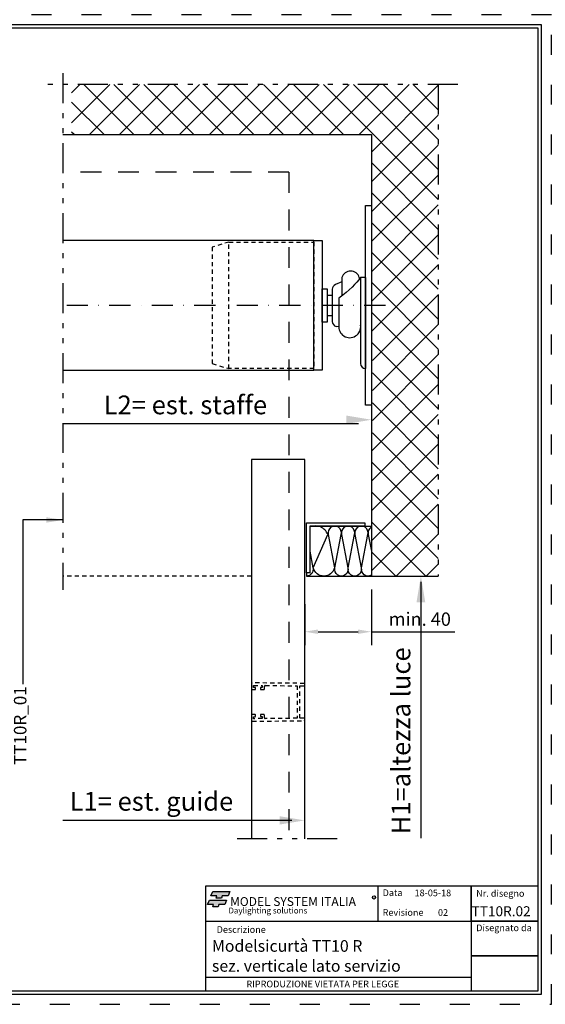
# Model space of a CAD drawing. Units: millimetres. Extents: x 0 to 2102, y 0 to 1189.
# Drawn here: x 1363 to 1678, y 1 to 592 of the extents above; entities that cross this region are included whole.
import ezdxf

# ---------------------------------------------------------------- set-up
doc = ezdxf.new("R2010")
doc.units = ezdxf.units.MM
for name, pattern in [('ACAD_ISO03W100', [30, 12, -18]), ('DIVIDE-PISA', [14, 6, -2, 1, -2, 1, -2]), ('HIDDEN-PISA', [4.5, 2.5, -2]), ('TRATTOPUNTO', [25.4, 12.7, -6.35, 0, -6.35])]:
    doc.linetypes.add(name, pattern=pattern)
for name, color, linetype in [('0.13_C', 7, 'Continuous'), ('0.13_H', 7, 'HIDDEN-PISA'), ('0.13_S', 7, 'DIVIDE-PISA'), ('0.25_C', 3, 'Continuous'), ('0.35_C', 5, 'Continuous'), ('0.50_C', 2, 'Continuous'), ('DIMENSIONS', 9, 'Continuous'), ('HATCH', 8, 'Continuous'), ('PROFILI', 7, 'Continuous'), ('TITTLE BLOCK', 7, 'Continuous')]:
    doc.layers.add(name, color=color, linetype=linetype)
doc.layers.add('_MSI-linee grosse', color=4, linetype='Continuous', lineweight=25)
doc.styles.add('Cartiglio1', font='verdana.ttf')
doc.styles.add('Modelsystemitalia', font='comic.ttf')
doc.styles.add('stile1', font='arialbi.ttf')
doc.styles.add('stile2', font='ariali.ttf')
doc.dimstyles.new('Modelsystem', dxfattribs={"dimtxt": 4, "dimasz": 4, "dimexe": 4, "dimexo": 4, "dimgap": 1.5, "dimtad": 1, "dimdec": 1, "dimtxsty": 'Modelsystemitalia', "dimcen": 4, "dimdle": 4, "dimclrd": 8, "dimclre": 8, "dimclrt": 7, "dimadec": 1, "dimazin": 2, "dimtfac": 1, "dimtdec": 1, "dimtmove": 0, "dimatfit": 3, "dimfxl": 1, "dimtolj": 1, "dimtzin": 0, "dimarcsym": 0})

# ---------------------------------------------------------------- blocks, each defined once
blk = doc.blocks.new('*D77')
at = {"layer": 'Defpoints', "color": 0, "transparency": 16777216}
for p in [(1573.98, 258.04), (1533.98, 249.26), (1533.98, 224.63)]:
    blk.add_point(p, dxfattribs=at)
at = {"layer": 'DIMENSIONS', "color": 8, "lineweight": -2, "transparency": 16777216}
for p, q in [((1573.98, 250.04), (1573.98, 216.63)), ((1533.98, 241.26), (1533.98, 216.63)), ((1541.98, 224.63), (1565.98, 224.63)), ((1573.98, 224.63), (1624.07, 224.63))]:
    blk.add_line(p, q, dxfattribs=at)
at = {"layer": 'DIMENSIONS', "color": 8, "transparency": 16777216}
for points in [[(1541.98, 225.97), (1541.98, 223.3), (1533.98, 224.63)], [(1565.98, 225.97), (1565.98, 223.3), (1573.98, 224.63)]]:
    blk.add_solid(points, dxfattribs=at)
at = {"layer": 'DIMENSIONS', "color": 7, "transparency": 16777216, "insert": (1603.02, 232.19), "char_height": 8, "attachment_point": 5, "style": 'Modelsystemitalia'}
blk.add_mtext('\\A1;min. 40', dxfattribs=at)
blk = doc.blocks.new('CARTIGLIO DISEGNI SITO A3 or')
h = blk.add_hatch(color=30)
h.paths.add_polyline_path([(-97.59, 29.89), (-98.14, 28.53), (-96.41, 28.53), (-96.63, 27.87), (-95, 27.87), (-94.75, 28.53), (-92.98, 28.53), (-92.46, 29.89)])
h.paths.add_polyline_path([(-97.4, 25.94), (-97.63, 25.28), (-96, 25.28), (-95.74, 25.94), (-93.97, 25.94), (-93.46, 27.29), (-98.59, 27.29), (-99.14, 25.94)])
at = {"color": 253}
for p, q in [((0, 31.5), (-99.81, 31.5)), ((-99.81, 31.5), (-99.81, 0)), ((0, 0), (0, 31.5))]:
    blk.add_line(p, q, dxfattribs=at)
at = {"color": 30}
for points in [[(-98.14, 28.53), (-97.59, 29.89), (-92.46, 29.89), (-92.98, 28.53), (-94.75, 28.53), (-95, 27.87), (-96.63, 27.87), (-96.41, 28.53), (-98.14, 28.53)], [(-99.14, 25.94), (-98.59, 27.29), (-93.46, 27.29), (-93.97, 25.94), (-95.74, 25.94), (-96, 25.28), (-97.63, 25.28), (-97.4, 25.94), (-99.14, 25.94)]]:
    blk.add_lwpolyline(points, dxfattribs=at)
at = {"color": 253}
for points in [[(-48.05, 21), (-20.03, 21), (-20.03, 31.5), (-48.05, 31.5)], [(-20.03, 21), (0, 21), (0, 31.5), (-20.03, 31.5)], [(-20.03, 10.5), (0, 10.5), (0, 21), (-20.03, 21)], [(-20.03, 0), (0, 0), (0, 10.5), (-20.03, 10.5)]]:
    blk.add_lwpolyline(points, close=True, dxfattribs=at)
for points in [[(-99.81, 21), (0, 21)], [(-20.03, 4), (-99.81, 4)], [(-99.81, 0), (0, 0)]]:
    blk.add_lwpolyline(points, dxfattribs=at)
at = {"color": 152}
blk.add_circle((-49.23, 28.07), 0.48, dxfattribs=at)
for s, height, style, p in [('MODEL SYSTEM ITALIA', 2.64, 'stile1', (-92.42, 25.52)), ('R', 0.66, 'stile1', (-49.57, 27.75)), ('Daylighting solutions', 1.76, 'stile2', (-92.92, 23.26))]:
    blk.add_text(s, height=height, dxfattribs=dict(at, style=style)).set_placement(p)
at = {"color": 253, "attachment_point": 1, "style": 'Cartiglio1'}
for s, insert, char_height, width in [('Data', (-46.65, 30.49), 2, 16.5702), ('Nr. disegno', (-18.58, 30.28), 2, 57.5), ('Revisione ', (-46.65, 24.56), 2, 16.5702), ('Descrizione', (-96.45, 19.44), 2, 57.5), ('Disegnato da', (-18.57, 19.95), 2, 18.1743), ('{\\H0.8x;RIPRODUZIONE VIETATA PER LEGGE}', (-87.51, 3.09), 2.5, 56.5959)]:
    blk.add_mtext(s, dxfattribs=dict(at, insert=insert, char_height=char_height, width=width))
at = {"layer": 'TITTLE BLOCK', "color": 0, "style": 'Cartiglio1'}
for tag, p, height in [('DATA', (-37.06, 28.44), 2), ('REV', (-30.04, 22.55), 2), ('DISEGNO', (-19.95, 22.43), 3), ('DESCRIZIONE-1', (-97.86, 11.77), 3.5), ('DIS', (-18.56, 12.98), 3), ('DESCRIZIONE-2', (-97.86, 5.78), 3.5)]:
    blk.add_attdef(tag, p, '', height=height, dxfattribs=at)

msp = doc.modelspace()

# ---------------------------------------------------------------- hatches: boundary and pattern name
at = {"layer": 'HATCH'}
h = msp.add_hatch(dxfattribs=at)
h.set_pattern_fill('ANSI37', color=256, scale=4, style=0)
h.set_pattern_definition([(45, (-9735.286, -5965.381), (-8.980256, 8.980256), []), (135, (-9735.286, -5965.381), (-8.980256, -8.980256), [])])
h.paths.add_polyline_path([(1394.03, 553.04), (1614.12, 553.04), (1614.12, 258.04), (1574.12, 258.04), (1574.12, 339.49), (1574.62, 339.99), (1574.62, 343.99), (1574.56, 364.96), (1574.62, 365.02), (1574.62, 369.02), (1574.12, 523.04), (1394.03, 523.04)])

# ---------------------------------------------------------------- linework, layer by layer
for p, q in [((1556.31, 434.61), (1552.35, 433)), ((1556.31, 437.2), (1556.31, 426.24)), ((1566.7, 437.2), (1566.7, 436.21)), ((1567.48, 437.2), (1567.48, 385.61)), ((1570.48, 437.2), (1567.48, 437.2)), ((1550.48, 430.22), (1550.48, 410.86)), ((1554.48, 424.8), (1554.48, 406.75)), ((1554.41, 407.61), (1552.89, 407.92)), ((1570.48, 382.61), (1570.48, 382.61))]:
    msp.add_line(p, q)
msp.add_lwpolyline([(847, 7), (1676, 7), (1676, 589), (847, 589)], close=True)
msp.add_lwpolyline([(1567.48, 437.2), (1566.4, 435.83), (1565.19, 434.43), (1563.85, 432.98), (1562.35, 431.48), (1560.67, 429.92), (1558.82, 428.29), (1556.76, 426.59), (1554.48, 424.8)])
at = {"linetype": 'TRATTOPUNTO'}
msp.add_lwpolyline([(1582.4, 420.54), (1388.9, 420.54)], dxfattribs=at)
for centre, radius, start, end in [((1561.5, 435.71), 5.4, 16.0574, 163.9426), ((1553.48, 430.22), 3, 112.15464, 180), ((1553.48, 410.86), 3, 180, 258.76183), ((1560.98, 407.68), 6.57, 171.90036, 8.09964), ((1570.48, 385.61), 3, 180, 270)]:
    msp.add_arc(centre, radius, start, end)
at = {"layer": '0.13_C'}
for p, q in [((1388.9, 523.04), (1573.98, 523.04)), ((1573.98, 523.04), (1573.98, 258.04)), ((1536.98, 288.04), (1573.98, 288.04)), ((1534.98, 260.04), (1534.98, 258.04)), ((1534.98, 258.04), (1573.98, 258.04)), ((1573.98, 258.04), (1613.98, 258.04))]:
    msp.add_line(p, q, dxfattribs=at)
msp.add_lwpolyline([(1536.98, 260.04), (1534.98, 260.04), (1534.98, 290.04), (1569.98, 290.04), (1569.98, 288.04), (1536.98, 288.04)], close=True, dxfattribs=at)
at = {"layer": '0.13_H', "ltscale": 5}
for q in [(1390.9, 500.55), (1524.48, 100.23)]:
    msp.add_line((1524.48, 500.55), q, dxfattribs=at)
at = {"layer": '0.13_H'}
for p, q in [((1501.98, 258.04), (1388.9, 258.04)), ((1501.99, 193.43), (1501.96, 190.43)), ((1502.46, 189.93), (1504.16, 189.91)), ((1533.79, 193.63), (1502.49, 193.92)), ((1503.27, 191.22), (1503.28, 192.42)), ((1504.17, 191.21), (1503.27, 191.22)), ((1503.28, 192.42), (1508.48, 192.37)), ((1504.36, 190.11), (1504.37, 191.01)), ((1507.37, 190.98), (1507.36, 190.08)), ((1507.56, 189.88), (1509.26, 189.86)), ((1508.47, 191.17), (1507.57, 191.18)), ((1508.48, 192.37), (1508.47, 191.17)), ((1509.76, 190.36), (1509.78, 191.86)), ((1510.28, 192.35), (1529.48, 192.17)), ((1529.48, 192.17), (1529.48, 172.68)), ((1530.98, 172.69), (1530.98, 192.16)), ((1530.98, 192.16), (1533.77, 192.13)), ((1533.97, 192.33), (1533.99, 193.43)), ((1501.96, 174.42), (1501.99, 171.42)), ((1504.16, 174.94), (1502.46, 174.92)), ((1503.27, 173.63), (1504.17, 173.64)), ((1503.28, 172.43), (1503.27, 173.63)), ((1508.48, 172.48), (1503.28, 172.43)), ((1504.37, 173.84), (1504.36, 174.74)), ((1507.36, 174.77), (1507.37, 173.87)), ((1509.26, 174.99), (1507.56, 174.97)), ((1507.57, 173.67), (1508.47, 173.68)), ((1508.47, 173.68), (1508.48, 172.48)), ((1509.78, 172.99), (1509.76, 174.49)), ((1529.48, 172.68), (1510.28, 172.5)), ((1533.77, 172.72), (1530.98, 172.69)), ((1533.99, 171.42), (1533.97, 172.52)), ((1502.49, 170.92), (1533.79, 171.22))]:
    msp.add_line(p, q, dxfattribs=at)
for points in [[(1488.48, 458.54), (1478.48, 455.54), (1478.48, 385.54), (1488.48, 382.54)], [(1539.48, 382.54), (1488.48, 382.54), (1488.48, 458.54), (1539.48, 458.54)]]:
    msp.add_lwpolyline(points, close=True, dxfattribs=at)
for centre, radius, start, end in [((1502.46, 190.43), 0.5, 179.46, 269.46287), ((1502.49, 193.42), 0.5, 89.46287, 179.46), ((1504.16, 190.11), 0.2, 269.46287, 359.46), ((1504.17, 191.01), 0.2, 359.46, 89.46287), ((1507.56, 190.08), 0.2, 179.46, 269.46287), ((1507.57, 190.98), 0.2, 89.46287, 179.46), ((1509.26, 190.36), 0.5, 269.46287, 359.46), ((1510.28, 191.85), 0.5, 89.46343, 179.46), ((1533.77, 192.33), 0.2, 269.45928, 359.46287), ((1533.79, 193.43), 0.2, 359.46287, 89.46287), ((1502.46, 174.42), 0.5, 90.53713, 180.54), ((1502.49, 171.42), 0.5, 180.54, 270.53713), ((1504.16, 174.74), 0.2, 0.54, 90.53713), ((1504.17, 173.84), 0.2, 270.53713, 0.54), ((1507.56, 174.77), 0.2, 90.53713, 180.54), ((1507.57, 173.87), 0.2, 180.54, 270.53713), ((1509.26, 174.49), 0.5, 0.54, 90.53713), ((1510.28, 173), 0.5, 180.54, 270.53657), ((1533.77, 172.52), 0.2, 0.53713, 90.54072), ((1533.79, 171.42), 0.2, 270.53713, 0.53713)]:
    msp.add_arc(centre, radius, start, end, dxfattribs=at)
at = {"layer": '0.13_S', "ltscale": 3}
for p, q in [((1388.9, 559.92), (1388.9, 249.82)), ((1625.86, 553.04), (1378.72, 553.04)), ((1613.98, 553.04), (1613.98, 258.04)), ((1553.44, 100.23), (1489.18, 100.23))]:
    msp.add_line(p, q, dxfattribs=at)
at = {"layer": '0.25_C'}
for points in [[(1529.28, 459.39), (1388.9, 459.39)], [(1525.28, 381.69), (1539.48, 381.69), (1539.48, 459.39), (1525.28, 459.39)], [(1550.48, 426.54), (1547.48, 426.54), (1547.48, 414.54)], [(1547.48, 414.54), (1550.48, 414.54)], [(1388.9, 381.69), (1529.28, 381.69)]]:
    msp.add_lwpolyline(points, dxfattribs=at)
for points in [[(1539.48, 459.54), (1544.48, 459.54), (1544.48, 381.54), (1539.48, 381.54)], [(1547.48, 410.54), (1544.48, 410.54), (1544.48, 430.54), (1547.48, 430.54)]]:
    msp.add_lwpolyline(points, close=True, dxfattribs=at)
at = {"layer": '0.35_C', "color": 7}
msp.add_lwpolyline([(1533.98, 100.23), (1533.98, 328.04), (1501.98, 328.04), (1501.98, 100.23)], dxfattribs=at)
at = {"layer": '0.50_C'}
msp.add_lwpolyline([(1573.98, 360.54), (1570.48, 360.54), (1570.48, 480.54), (1573.98, 480.54)], close=True, dxfattribs=at)
at = {"layer": '_MSI-linee grosse'}
msp.add_lwpolyline([(849, 9), (1674, 9), (1674, 587), (849, 587)], close=True, dxfattribs=at)
at = {"layer": 'Defpoints', "linetype": 'ACAD_ISO03W100'}
msp.add_lwpolyline([(841, 1), (1682, 1), (1682, 595), (841, 595)], close=True, dxfattribs=at)
at = {"layer": 'DIMENSIONS', "color": 8}
for p, q in [((1566.32, 349.37), (1388.86, 349.37)), ((1603.68, 254.54), (1603.68, 100.7)), ((1533.98, 102.64), (1533.98, 128.79)), ((1526.32, 111.4), (1388.86, 111.4))]:
    msp.add_line(p, q, dxfattribs=at)
for points in [[(1558.98, 354.37), (1558.98, 349.37), (1573.98, 351.87)], [(1606.3, 242.29), (1601.05, 242.29), (1603.68, 258.04)], [(1518.98, 113.9), (1518.98, 108.9), (1533.98, 111.4)]]:
    msp.add_solid(points, dxfattribs=at)
at = {"layer": 'HATCH'}
for points in [[(1573.98, 258.57, -0.664525), (1568.11, 263.03), (1571.85, 283.04, 1.289659), (1564.11, 283.04), (1567.85, 263.03, -1.289659), (1560.11, 263.03), (1563.85, 283.04, 1.289659), (1556.11, 283.04), (1559.85, 263.03, -1.289659), (1552.11, 263.03), (1555.85, 283.04, 1.289659), (1548.11, 283.04), (1551.85, 263.03, -0.783829), (1539.11, 263.03), (1547.85, 283.04, 0.417008), (1536.98, 287.5)], [(1573.98, 287.5, 0.336635), (1572.11, 283.04), (1573.98, 273.04)], [(1536.98, 273.04), (1538.85, 263.03, -0.490004), (1534.98, 258.04)]]:
    msp.add_lwpolyline(points, format="xyb", dxfattribs=at)
at = {"layer": 'PROFILI'}
msp.add_line((1570.48, 437.2), (1570.48, 382.61), dxfattribs=at)

# ---------------------------------------------------------------- block references
at = {"xscale": 2, "yscale": 2, "zscale": 2}
msp.add_blockref('CARTIGLIO DISEGNI SITO A3 or', (1674, 9), dxfattribs=at).add_auto_attribs({'DESCRIZIONE-1': 'Modelsicurtà TT10 R', 'REV': '02', 'DESCRIZIONE-2': 'sez. verticale lato servizio', 'DATA': '18-05-18', 'DISEGNO': 'TT10R.02'})

# ---------------------------------------------------------------- texts
at = {"char_height": 11.25, "attachment_point": 5, "style": 'Modelsystemitalia'}
for s, insert in [('L2= est. staffe', (1462.35, 359.33)), ('L1= est. guide', (1441.97, 121.36))]:
    msp.add_mtext(s, dxfattribs=dict(at, insert=insert))
at = {"attachment_point": 5, "rotation": 90, "style": 'Modelsystemitalia'}
for s, insert, char_height in [('H1=altezza luce', (1593.17, 159.17), 11.25), ('TT10R_01', (1364.18, 168.28), 7.5)]:
    msp.add_mtext(s, dxfattribs=dict(at, insert=insert, char_height=char_height))

# ---------------------------------------------------------------- dimensions: what is measured, and where the dimension line sits
at = {"layer": 'DIMENSIONS'}
dim = msp.add_linear_dim(base=(1533.98, 224.63), p1=(1573.98, 258.04), p2=(1533.98, 249.26), text='min. <>', dimstyle='Modelsystem', override={"dimscale": 2}, dxfattribs=at)
dim.commit()
dim.dimension.update_dxf_attribs({"geometry": '*D77', "text_midpoint": (1603.02, 224.63), "dimtype": 160})

# ---------------------------------------------------------------- leaders
at = {"layer": '0.50_C'}
msp.add_leader([(1388.9, 291.73), (1364.89, 291.73), (1364.89, 193.09)], dimstyle='Modelsystem', override={"dimscale": 2.5, "dimgap": 1.5, "dimtad": 0}, dxfattribs=at)

doc.saveas('drawing.dxf')
